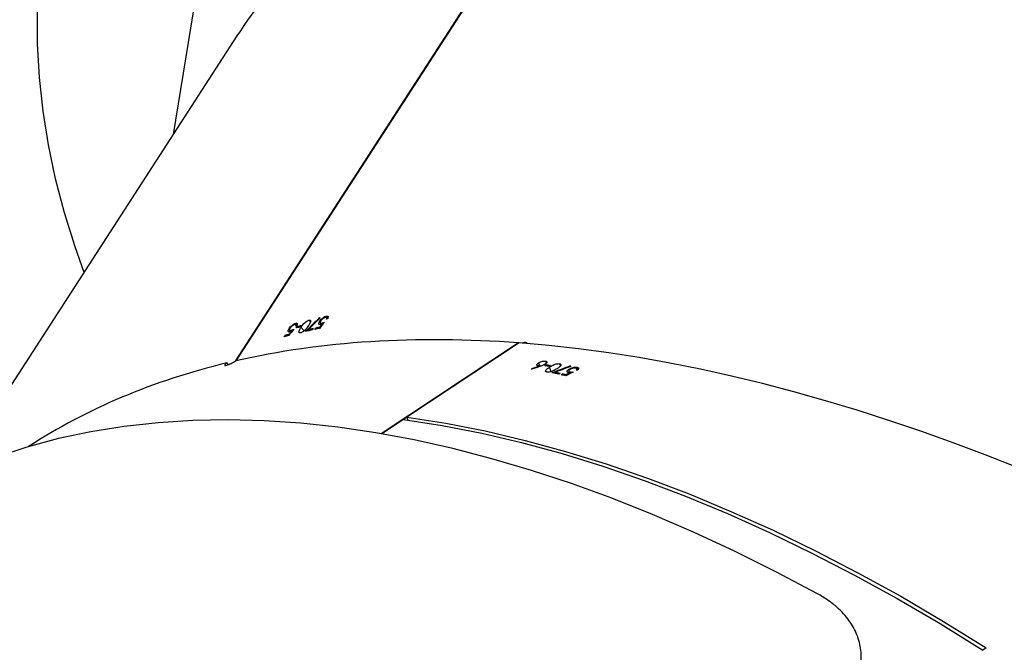
# Model space of a CAD drawing. Units: millimetres. Extents: x -5477 to 382212, y -3372 to 11793.
# Drawn here: x 163 to 364, y 4787 to 4916 of the extents above; entities that cross this region are included whole.
import ezdxf

# ---------------------------------------------------------------- set-up
doc = ezdxf.new("R2010")
doc.units = ezdxf.units.MM
doc.layers.add('Opvangzone', color=7, linetype='Continuous', true_color=0x00a19a)
doc.layers.add('Toestel 2D', color=7, linetype='Continuous', lineweight=20)

# ---------------------------------------------------------------- blocks, each defined once
blk = doc.blocks.new('1740_ok')
at = {"color": 7, "linetype": 'Continuous', "lineweight": 25}
for p, q in [((24147.18, 18190.17), (24147.88, 18190.63)), ((24299.66, 18065.72), (24357.28, 18154.75)), ((24242.38, 18128.15), (24270.32, 18146.63)), ((24265.79, 18143.74), (24270.2, 18146.65)), ((24265.09, 18143.27), (24264.88, 18143.86)), ((24265.09, 18143.27), (24265.79, 18143.74)), ((24242.24, 18128.16), (24265.09, 18143.27)), ((24230.39, 18133.7), (24230.49, 18133.42)), ((24231.89, 18134.05), (24231.79, 18134.35)), ((24231.86, 18134.23), (24231.82, 18134.36)), ((24232.14, 18133.9), (24232.03, 18134.23)), ((24232.64, 18134.63), (24232.59, 18134.76)), ((24233.42, 18134.47), (24233.34, 18134.71)), ((24233.67, 18134.64), (24233.42, 18134.47)), ((24233.89, 18134.37), (24234.14, 18134.54)), ((24234.95, 18134.15), (24234.87, 18134.39)), ((24236.08, 18133.09), (24235.76, 18134.02)), ((24218.77, 18006.49), (24299.88, 18131.79)), ((24218.9, 18006.54), (24300.03, 18131.87)), ((24230.43, 18133.11), (24230.27, 18133.57)), ((24231.82, 18132.82), (24231.78, 18132.94)), ((24232.1, 18133.52), (24232.04, 18133.69)), ((24234, 18132.39), (24233.85, 18132.83)), ((24235.88, 18132.78), (24236.13, 18132.95)), ((24236.76, 18132.62), (24236.68, 18132.85)), ((24236.85, 18131.85), (24236.7, 18132.29)), ((24237.01, 18132.79), (24236.76, 18132.62)), ((24238.32, 18132.23), (24238.06, 18132.96)), ((24238.11, 18132.86), (24238.08, 18132.97)), ((24239.71, 18133.41), (24239.67, 18133.52)), ((24242.34, 18128.22), (24242.38, 18128.15)), ((24286.62, 18125), (24285.96, 18125.69)), ((24288.68, 18125.61), (24288.48, 18125.83)), ((24288.59, 18125.76), (24288.5, 18125.86)), ((24288.96, 18125.59), (24288.74, 18125.83)), ((24289.13, 18126.45), (24289.05, 18126.54)), ((24289.89, 18126.64), (24289.73, 18126.81)), ((24290.06, 18126.89), (24289.89, 18126.64)), ((24282.43, 18124.14), (24282.22, 18124.37)), ((24282.33, 18124.3), (24282.24, 18124.4)), ((24282.71, 18124.11), (24282.48, 18124.36)), ((24282.83, 18123.75), (24282.71, 18123.88)), ((24282.88, 18124.98), (24282.79, 18125.08)), ((24283.66, 18125.15), (24283.49, 18125.33)), ((24283.82, 18125.4), (24283.66, 18125.15)), ((24284.12, 18125.25), (24284.29, 18125.51)), ((24285, 18123.51), (24284.69, 18123.84)), ((24285.18, 18125.49), (24285.01, 18125.67)), ((24286.55, 18124.63), (24286.72, 18124.89)), ((24287.41, 18124.84), (24287.25, 18125.02)), ((24287.58, 18125.1), (24287.41, 18124.84)), ((24287.72, 18124.17), (24287.41, 18124.5)), ((24287.47, 18124.66), (24287.66, 18124.46)), ((24289.06, 18125.24), (24288.95, 18125.37)), ((24281.47, 18122.7), (24281.14, 18123.05)), ((24281.2, 18123.21), (24281.4, 18123)), ((24282.85, 18123.01), (24282.76, 18123.1)), ((24305.46, 18041.83), (24312.64, 18085.78))]:
    blk.add_line(p, q, dxfattribs=at)
at = {"color": 7, "linetype": 'Continuous', "lineweight": 25, "flags": 128}
for points in [[(24265.09, 18143.27), (24257.17, 18144.5), (24249.15, 18146.07), (24241.03, 18147.98), (24232.81, 18150.21), (24224.5, 18152.77), (24216.11, 18155.66), (24207.66, 18158.88), (24199.14, 18162.42), (24190.56, 18166.27), (24181.95, 18170.44), (24173.29, 18174.92), (24164.6, 18179.7), (24155.9, 18184.79), (24147.18, 18190.17)], [(24265.79, 18143.74), (24257.88, 18144.97), (24249.85, 18146.54), (24241.73, 18148.44), (24233.51, 18150.68), (24225.2, 18153.24), (24216.82, 18156.13), (24208.36, 18159.35), (24199.84, 18162.88), (24191.27, 18166.74), (24182.65, 18170.9), (24173.99, 18175.38), (24165.31, 18180.17), (24156.6, 18185.25), (24147.88, 18190.63)], [(24181.56, 18179.17), (24190, 18174.7), (24198.41, 18170.52), (24206.78, 18166.64), (24215.1, 18163.05), (24223.37, 18159.76), (24231.57, 18156.77), (24239.71, 18154.09), (24247.77, 18151.71), (24255.75, 18149.65), (24263.63, 18147.89), (24271.42, 18146.45), (24279.1, 18145.32), (24286.67, 18144.5), (24294.12, 18144), (24301.44, 18143.82), (24308.64, 18143.95), (24315.69, 18144.4), (24322.6, 18145.16), (24329.36, 18146.24), (24335.97, 18147.63), (24342.41, 18149.34), (24348.68, 18151.36)], [(24230.42, 18133.72), (24230.45, 18133.72), (24230.47, 18133.71), (24230.5, 18133.71), (24230.53, 18133.7), (24230.55, 18133.7), (24230.58, 18133.69), (24230.6, 18133.69), (24230.63, 18133.68)], [(24287.49, 18124.7), (24287.52, 18124.71), (24287.54, 18124.72), (24287.57, 18124.72), (24287.59, 18124.73), (24287.62, 18124.73), (24287.64, 18124.74), (24287.67, 18124.75), (24287.69, 18124.75)], [(24281.22, 18123.25), (24281.25, 18123.26), (24281.27, 18123.26), (24281.3, 18123.27), (24281.32, 18123.27), (24281.35, 18123.28), (24281.38, 18123.28), (24281.4, 18123.29), (24281.43, 18123.3)], [(24330.78, 18113.8), (24332.61, 18108.64), (24334.77, 18101.71), (24336.57, 18094.78), (24338.01, 18087.88), (24339.1, 18080.99), (24339.84, 18074.13), (24340.21, 18067.3), (24340.23, 18060.51)]]:
    blk.add_lwpolyline(points, dxfattribs=at)
at = {"color": 7, "linetype": 'Continuous', "lineweight": 25}
for centre, radius, start, end in [((24279.64, 18356.08), 226.38, 258.0169, 258.2194), ((24283.09, 18371.53), 241.99, 257.9887, 258.2172), ((24277.8, 18347.37), 217.48, 258.3503, 258.6364), ((24277.79, 18346.27), 216.18, 258.3508, 258.7328), ((24276.35, 18346.19), 217.21, 259.2607, 259.4963), ((24275.99, 18343.02), 213.82, 259.256, 259.4953), ((24236.94, 18335.72), 215.48, 282.6939, 283.0748), ((24235.17, 18341.48), 221.71, 284.0879, 284.2898), ((24240.87, 18319.76), 199.04, 284.0341, 284.3055), ((24239.73, 18323.03), 202.48, 282.305, 282.5765), ((24232.22, 18356), 236.51, 282.3691, 282.5618), ((24236.06, 18338.56), 218.66, 282.6979, 282.9808), ((24235.11, 18336.98), 218.49, 283.6175, 283.8503), ((24239.96, 18318.06), 198.75, 283.606, 283.8619)]:
    blk.add_arc(centre, radius, start, end, dxfattribs=at)
for centre, major_axis, ratio, start_param, end_param in [((24075.68, 18446.63), (284.3, -282.82), 0.519998, 3.034716, 5.737054), ((23936.14, 18231.04), (373.83, -145.19), 0.522296, 3.033947, 5.747032), ((24075.68, 18446.63), (284.3, -282.82), 0.519998, 5.973728, 6.17278), ((24208.46, 18534.48), (1603.14, 873.43), 0.199454, 4.618284, 4.619195), ((24153.62, 18498.19), (791.45, 333.69), 0.428619, 4.630902, 4.634907), ((24153.15, 18497.88), (791.58, 333.78), 0.428539, 4.631578, 4.636242), ((24207.47, 18533.82), (1604.83, 874.54), 0.199232, 4.619356, 4.619835), ((24115.23, 18472.79), (-152.04, 372.92), 0.111486, 2.669654, 2.670342), ((24140.65, 18489.61), (676.62, 249.89), 0.511135, 4.667501, 4.670147), ((24140.26, 18489.35), (676.7, 249.96), 0.511059, 4.668395, 4.670738), ((24118.72, 18475.1), (-124.77, 391.01), 0.059028, 3.630753, 3.631366), ((24075.68, 18446.63), (284.3, -282.82), 0.519998, 5.73756, 5.965928), ((24300.8, 18132), (-3.95, 7.57), 0.103431, 4.686286, 4.736736), ((24062.25, 18425.87), (589.18, 625.31), 0.430012, 4.631816, 4.63648), ((24076.88, 18448.47), (1116.58, 1444.2), 0.200284, 4.643084, 4.643993), ((24076.2, 18447.43), (1117.68, 1445.89), 0.200061, 4.644154, 4.644632), ((24098.53, 18481.93), (1116.58, 1444.2), 0.200284, 4.618515, 4.619425), ((24097.89, 18480.93), (1117.68, 1445.89), 0.200061, 4.619587, 4.620065), ((24062.55, 18426.34), (589.09, 625.17), 0.430092, 4.63114, 4.635145), ((24037.33, 18387.37), (289.61, -279.33), 0.110684, 5.820801, 5.821489), ((23936.14, 18231.04), (373.83, -145.19), 0.522296, 5.983706, 6.17554)]:
    blk.add_ellipse(centre, major_axis=major_axis, ratio=ratio, start_param=start_param, end_param=end_param, dxfattribs=at)
for points, knots in [([(24181.27, 18205.66), (24180.13, 18204.83), (24177.85, 18203.15), (24175.29, 18200.23), (24173.52, 18197.1), (24172.61, 18193.86), (24172.57, 18190.64), (24173.36, 18187.51), (24174.99, 18184.58), (24177.1, 18182.25), (24179.35, 18180.46), (24180.82, 18179.6), (24181.56, 18179.17)], [0, 0, 0, 0, 0.108754, 0.217476, 0.326273, 0.43507, 0.541985, 0.648905, 0.756265, 0.863617, 0.931806, 1, 1, 1, 1]), ([(24230.43, 18133.11), (24230.35, 18133.14), (24230.2, 18133.18), (24230.13, 18133.32), (24230.18, 18133.48), (24230.3, 18133.62), (24230.4, 18133.7), (24230.42, 18133.72)], [0, 0, 0, 0, 0.236174, 0.474447, 0.681944, 0.916329, 1, 1, 1, 1]), ([(24231.89, 18134.05), (24231.85, 18134.05), (24231.75, 18134.07), (24231.54, 18134.08), (24231.37, 18134.07), (24231.26, 18134.07)], [0, 0, 0, 0, 0.250656, 0.500652, 1, 1, 1, 1]), ([(24231.86, 18134.23), (24231.89, 18134.23), (24231.95, 18134.23), (24232.06, 18134.23), (24232.13, 18134.21), (24232.18, 18134.21)], [0, 0, 0, 0, 0.250811, 0.500608, 1, 1, 1, 1]), ([(24231.9, 18133.57), (24231.98, 18133.62), (24232.1, 18133.72), (24232.16, 18133.84), (24232.13, 18133.94), (24232.04, 18134.01), (24231.94, 18134.03), (24231.89, 18134.05)], [0, 0, 0, 0, 0.259754, 0.445718, 0.631185, 0.825879, 1, 1, 1, 1]), ([(24232.18, 18134.21), (24232.26, 18134.18), (24232.42, 18134.14), (24232.49, 18134), (24232.46, 18133.85), (24232.32, 18133.68), (24232.17, 18133.57), (24232.1, 18133.52)], [0, 0, 0, 0, 0.2295003, 0.4216269, 0.6132062, 0.822607, 1, 1, 1, 1]), ([(24234.53, 18133.4), (24234.78, 18133.56), (24235.14, 18133.79), (24235.73, 18134.02), (24236.11, 18134.11), (24236.4, 18134.13), (24236.54, 18134.11), (24236.59, 18134.1)], [0, 0, 0, 0, 0.421616, 0.610975, 0.75952, 0.908273, 1, 1, 1, 1]), ([(24236.59, 18134.1), (24236.66, 18134.08), (24236.81, 18134.04), (24236.88, 18133.91), (24236.83, 18133.72), (24236.59, 18133.44), (24236.27, 18133.22), (24236.08, 18133.09)], [0, 0, 0, 0, 0.148692, 0.29786, 0.440006, 0.661823, 1, 1, 1, 1]), ([(24232.1, 18133.52), (24231.98, 18133.45), (24231.74, 18133.31), (24231.29, 18133.15), (24230.89, 18133.08), (24230.61, 18133.08), (24230.48, 18133.11), (24230.43, 18133.11)], [0, 0, 0, 0, 0.2425477, 0.4868013, 0.7024731, 0.8903174, 1, 1, 1, 1]), ([(24230.63, 18133.68), (24230.58, 18133.63), (24230.49, 18133.54), (24230.47, 18133.42), (24230.53, 18133.33), (24230.64, 18133.3), (24230.7, 18133.28)], [0, 0, 0, 0, 0.276292, 0.486583, 0.746797, 1, 1, 1, 1]), ([(24230.7, 18133.28), (24230.77, 18133.27), (24230.93, 18133.25), (24231.23, 18133.29), (24231.53, 18133.37), (24231.76, 18133.48), (24231.87, 18133.55), (24231.9, 18133.57)], [0, 0, 0, 0, 0.229218, 0.459965, 0.674658, 0.888482, 1, 1, 1, 1]), ([(24234, 18132.39), (24233.93, 18132.41), (24233.79, 18132.45), (24233.72, 18132.58), (24233.76, 18132.75), (24234, 18133.04), (24234.32, 18133.26), (24234.53, 18133.4)], [0, 0, 0, 0, 0.145209, 0.291115, 0.428804, 0.635791, 1, 1, 1, 1]), ([(24236.08, 18133.09), (24235.84, 18132.94), (24235.49, 18132.72), (24234.92, 18132.49), (24234.52, 18132.39), (24234.2, 18132.36), (24234.06, 18132.38), (24234, 18132.39)], [0, 0, 0, 0, 0.399781, 0.57265, 0.747037, 0.901425, 1, 1, 1, 1]), ([(24236.85, 18131.85), (24236.78, 18131.88), (24236.62, 18131.92), (24236.56, 18132.06), (24236.62, 18132.22), (24236.75, 18132.36), (24236.87, 18132.45), (24236.91, 18132.48)], [0, 0, 0, 0, 0.235253, 0.472089, 0.680147, 0.884711, 1, 1, 1, 1]), ([(24238.32, 18132.23), (24238.22, 18132.17), (24238.02, 18132.05), (24237.66, 18131.92), (24237.31, 18131.85), (24237.04, 18131.83), (24236.91, 18131.85), (24236.85, 18131.85)], [0, 0, 0, 0, 0.227494, 0.45748, 0.652975, 0.863713, 1, 1, 1, 1]), ([(24236.91, 18132.48), (24237.05, 18132.55), (24237.27, 18132.68), (24237.61, 18132.81), (24237.79, 18132.87), (24237.88, 18132.9)], [0, 0, 0, 0, 0.480972, 0.739034, 1, 1, 1, 1]), ([(24238.11, 18132.86), (24238.14, 18132.85), (24238.18, 18132.85), (24238.27, 18132.85), (24238.33, 18132.84), (24238.37, 18132.83)], [0, 0, 0, 0, 0.2499371, 0.4997052, 1, 1, 1, 1]), ([(24238.37, 18132.83), (24238.45, 18132.81), (24238.6, 18132.77), (24238.66, 18132.64), (24238.62, 18132.48), (24238.48, 18132.34), (24238.36, 18132.25), (24238.32, 18132.23)], [0, 0, 0, 0, 0.229526, 0.461031, 0.671114, 0.888257, 1, 1, 1, 1]), ([(24301.69, 18132.21), (24301.79, 18132.29), (24302, 18132.43), (24302.15, 18132.6), (24302.17, 18132.71), (24302.05, 18132.73), (24301.84, 18132.7), (24301.53, 18132.61), (24301.08, 18132.44), (24300.61, 18132.21), (24300.21, 18131.99), (24300, 18131.85), (24299.92, 18131.8)], [0, 0, 0, 0, 0.102837, 0.206153, 0.311342, 0.419247, 0.488673, 0.599678, 0.710738, 0.82033, 0.927, 1, 1, 1, 1]), ([(24240.53, 18128.27), (24240.56, 18128.24), (24240.64, 18128.13), (24240.92, 18128.08), (24241.28, 18128.09), (24241.53, 18128.19), (24241.62, 18128.22)], [0, 0, 0, 0, 0.15342, 0.472015, 0.797048, 1, 1, 1, 1]), ([(24285.08, 18124.63), (24285.25, 18124.88), (24285.49, 18125.24), (24285.93, 18125.69), (24286.25, 18125.92), (24286.5, 18126.06), (24286.63, 18126.1), (24286.68, 18126.12)], [0, 0, 0, 0, 0.421565, 0.610925, 0.759492, 0.90819, 1, 1, 1, 1]), ([(24286.68, 18126.12), (24286.76, 18126.13), (24286.9, 18126.15), (24287.02, 18126.06), (24287.05, 18125.87), (24286.94, 18125.52), (24286.74, 18125.19), (24286.62, 18125)], [0, 0, 0, 0, 0.14857, 0.297776, 0.439908, 0.661633, 1, 1, 1, 1]), ([(24288.59, 18125.76), (24288.62, 18125.78), (24288.67, 18125.8), (24288.77, 18125.84), (24288.84, 18125.86), (24288.89, 18125.88)], [0, 0, 0, 0, 0.250333, 0.500766, 1, 1, 1, 1]), ([(24288.89, 18125.88), (24288.97, 18125.89), (24289.12, 18125.92), (24289.23, 18125.83), (24289.26, 18125.69), (24289.2, 18125.48), (24289.11, 18125.32), (24289.06, 18125.24)], [0, 0, 0, 0, 0.22897, 0.42108, 0.612309, 0.821895, 1, 1, 1, 1]), ([(24282.83, 18123.75), (24282.75, 18123.64), (24282.58, 18123.41), (24282.24, 18123.09), (24281.9, 18122.86), (24281.64, 18122.75), (24281.51, 18122.72), (24281.47, 18122.7)], [0, 0, 0, 0, 0.2425079, 0.4867502, 0.7025312, 0.8904444, 1, 1, 1, 1]), ([(24281.64, 18122.96), (24281.72, 18122.98), (24281.87, 18123.03), (24282.13, 18123.19), (24282.36, 18123.39), (24282.53, 18123.57), (24282.6, 18123.68), (24282.63, 18123.72)], [0, 0, 0, 0, 0.229206, 0.460052, 0.674664, 0.888669, 1, 1, 1, 1]), ([(24282.43, 18124.14), (24282.39, 18124.13), (24282.3, 18124.11), (24282.1, 18124.03), (24281.95, 18123.96), (24281.85, 18123.91)], [0, 0, 0, 0, 0.250685, 0.500688, 1, 1, 1, 1]), ([(24282.33, 18124.3), (24282.36, 18124.31), (24282.41, 18124.33), (24282.52, 18124.37), (24282.59, 18124.39), (24282.63, 18124.41)], [0, 0, 0, 0, 0.250347, 0.500739, 1, 1, 1, 1]), ([(24282.63, 18123.72), (24282.67, 18123.8), (24282.75, 18123.93), (24282.75, 18124.07), (24282.69, 18124.15), (24282.58, 18124.17), (24282.48, 18124.15), (24282.43, 18124.14)], [0, 0, 0, 0, 0.259948, 0.44614, 0.631359, 0.825836, 1, 1, 1, 1]), ([(24282.63, 18124.41), (24282.72, 18124.42), (24282.87, 18124.44), (24283, 18124.35), (24283.03, 18124.2), (24282.97, 18123.99), (24282.87, 18123.83), (24282.83, 18123.75)], [0, 0, 0, 0, 0.229611, 0.421602, 0.613133, 0.822616, 1, 1, 1, 1]), ([(24285, 18123.51), (24284.93, 18123.5), (24284.78, 18123.48), (24284.67, 18123.56), (24284.64, 18123.74), (24284.74, 18124.09), (24284.95, 18124.42), (24285.08, 18124.63)], [0, 0, 0, 0, 0.1452568, 0.2912296, 0.4288995, 0.6358319, 1, 1, 1, 1]), ([(24286.62, 18125), (24286.46, 18124.76), (24286.23, 18124.42), (24285.8, 18123.98), (24285.47, 18123.72), (24285.19, 18123.57), (24285.05, 18123.53), (24285, 18123.51)], [0, 0, 0, 0, 0.399705, 0.572566, 0.747055, 0.90148, 1, 1, 1, 1]), ([(24287.72, 18124.17), (24287.64, 18124.16), (24287.49, 18124.14), (24287.38, 18124.23), (24287.36, 18124.39), (24287.42, 18124.56), (24287.47, 18124.67), (24287.49, 18124.7)], [0, 0, 0, 0, 0.235799, 0.4737818, 0.6810069, 0.9153899, 1, 1, 1, 1]), ([(24287.69, 18124.75), (24287.66, 18124.69), (24287.61, 18124.57), (24287.64, 18124.46), (24287.73, 18124.41), (24287.84, 18124.42), (24287.9, 18124.43)], [0, 0, 0, 0, 0.276409, 0.486668, 0.74652, 1, 1, 1, 1]), ([(24289.06, 18125.24), (24288.98, 18125.13), (24288.82, 18124.9), (24288.47, 18124.58), (24288.14, 18124.34), (24287.89, 18124.22), (24287.77, 18124.19), (24287.72, 18124.17)], [0, 0, 0, 0, 0.242945, 0.4875011, 0.7033574, 0.8908688, 1, 1, 1, 1]), ([(24287.9, 18124.43), (24287.97, 18124.46), (24288.11, 18124.5), (24288.37, 18124.67), (24288.6, 18124.87), (24288.77, 18125.06), (24288.84, 18125.17), (24288.87, 18125.2)], [0, 0, 0, 0, 0.228738, 0.458982, 0.67357, 0.887443, 1, 1, 1, 1]), ([(24288.68, 18125.61), (24288.64, 18125.6), (24288.55, 18125.58), (24288.36, 18125.49), (24288.21, 18125.42), (24288.11, 18125.36)], [0, 0, 0, 0, 0.250684, 0.501237, 1, 1, 1, 1]), ([(24288.87, 18125.2), (24288.91, 18125.28), (24288.99, 18125.42), (24288.99, 18125.55), (24288.94, 18125.62), (24288.83, 18125.64), (24288.73, 18125.62), (24288.68, 18125.61)], [0, 0, 0, 0, 0.259866, 0.446269, 0.631692, 0.826276, 1, 1, 1, 1]), ([(24281.47, 18122.7), (24281.39, 18122.69), (24281.23, 18122.67), (24281.12, 18122.77), (24281.09, 18122.93), (24281.15, 18123.11), (24281.21, 18123.22), (24281.22, 18123.25)], [0, 0, 0, 0, 0.236372, 0.474731, 0.682235, 0.916491, 1, 1, 1, 1]), ([(24281.43, 18123.3), (24281.4, 18123.23), (24281.35, 18123.12), (24281.38, 18123), (24281.47, 18122.94), (24281.59, 18122.95), (24281.64, 18122.96)], [0, 0, 0, 0, 0.276242, 0.486366, 0.746929, 1, 1, 1, 1])]:
    blk.add_open_spline(points, degree=3, knots=knots, dxfattribs=at)
blk = doc.blocks.new('VPL-13-1740-GM')
at = {"layer": 'Opvangzone'}
blk.add_lwpolyline([(3635.09, 10372.6, 0.265219), (1999.41, 11305.87), (1388.58, 11305.87, 0.040285), (1038.51, 11430.62), (561.48, 11558.44, 0.294647), (-1823.19, 10791.2), (-2184.01, 10350.84, 0.032793), (-2360.1, 10104.65), (-2360.1, 10104.65, 0.240199), (-2978.97, 8890.72), (-2978.97, 8220.54, 0.228657), (-2412.36, 7046.33, 0.0852), (-2123.83, 6628.8, 0.351572), (-659.5, 5453.95), (-603.18, 5453.95, 0.005862), (-568.51, 5448.04), (-568.51, 5305.32, 0.275097), (320.99, 3810.97), (320.99, 2113.68, 0.414214)], format="xyb", dxfattribs=at)
at = {"layer": 'Toestel 2D', "rotation": 180}
blk.add_blockref('1740_ok', (24507.34, 22978.23), dxfattribs=at)
blk = doc.blocks.new('VPL-13-1740-RVS')
blk.add_blockref('VPL-13-1740-GM', (0, 0))

msp = doc.modelspace()

# ---------------------------------------------------------------- block references
msp.add_blockref('VPL-13-1740-RVS', (0, 0))

doc.saveas('drawing.dxf')
